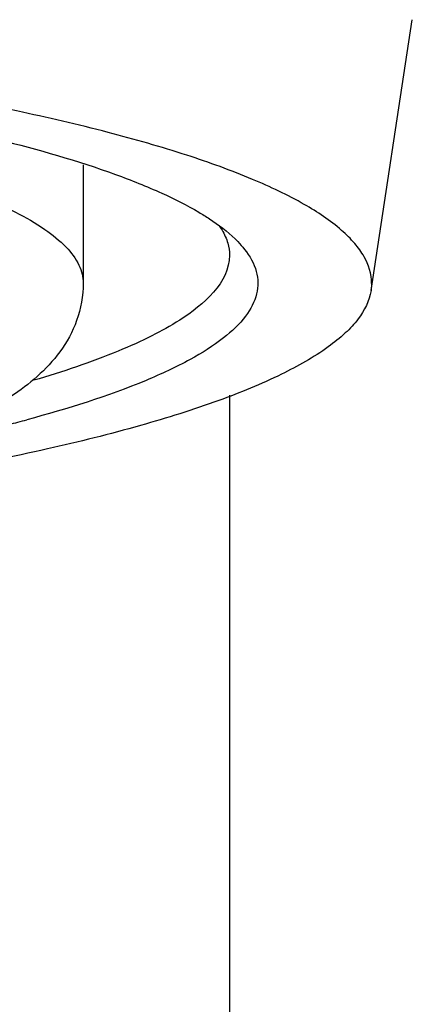
# Model space of a CAD drawing. Units: millimetres. Extents: x -165 to 269, y -181 to 356.
# Drawn here: x -71 to -69, y 257 to 264 of the extents above; entities that cross this region are included whole.
import ezdxf

# ---------------------------------------------------------------- set-up
doc = ezdxf.new("R2010")
doc.units = ezdxf.units.MM
doc.header["$LTSCALE"] = 30.734
doc.layers.add('06_SURPERFICIES', color=7, linetype='CONTINUOUS')

msp = doc.modelspace()

# ---------------------------------------------------------------- linework, layer by layer
at = {"layer": '06_SURPERFICIES', "color": 7, "linetype": 'Continuous'}
for p, q in [((-68.9333, 262.2334), (-68.6431, 264.1375)), ((-70.9581, 263.1173), (-70.9581, 262.2839)), ((-68.9294, 262.2839), (-68.9334, 262.2332)), ((-69.9294, 261.4968), (-69.9294, 147.4188))]:
    msp.add_line(p, q, dxfattribs=at)
at = {"layer": '06_SURPERFICIES', "color": 9, "linetype": 'Continuous'}
msp.add_line((-70.9581, 262.2845), (-70.9581, 262.2839), dxfattribs=at)
at = {"layer": '06_SURPERFICIES', "color": 7, "linetype": 'Continuous'}
msp.add_arc((-74.1765, 271.7972), 10.846, 284.39348, 285.08058, dxfattribs=at)
for points, knots in [([(-68.9294, 262.2839), (-68.9294, 262.3488), (-68.9627, 262.4523), (-69.0495, 262.5704), (-69.1842, 262.7027), (-69.4239, 262.86), (-69.791, 263.0327), (-70.2538, 263.1989), (-70.8086, 263.3571), (-71.4507, 263.5056), (-72.4604, 263.697), (-73.8916, 263.8947), (-75.771, 264.0652), (-77.8096, 264.1705), (-79.9294, 264.2061), (-82.0492, 264.1705), (-84.0878, 264.0652), (-85.9673, 263.8947), (-87.3985, 263.697), (-88.4081, 263.5056), (-89.0502, 263.3571), (-89.605, 263.1989), (-90.0679, 263.0327), (-90.4349, 262.86), (-90.6746, 262.7027), (-90.8093, 262.5704), (-90.8961, 262.4523), (-90.9294, 262.3488), (-90.9294, 262.2839)], [0, 0, 0, 0, 0.008506, 0.013496, 0.019205, 0.033158, 0.05083, 0.072324, 0.097584, 0.126456, 0.158725, 0.232334, 0.315832, 0.406169, 0.5, 0.593831, 0.684168, 0.767666, 0.841275, 0.873544, 0.902416, 0.927676, 0.94917, 0.966842, 0.980795, 0.986504, 0.991494, 1, 1, 1, 1]), ([(-79.9294, 264.0551), (-78.8556, 264.0551), (-77.2778, 264.0132), (-75.2414, 263.8654), (-73.8674, 263.7176), (-72.6486, 263.535), (-71.6159, 263.3224), (-70.8869, 263.1147), (-70.4208, 262.9301), (-70.2285, 262.8336), (-70.1438, 262.7837)], [0, 0, 0, 0, 0.324396, 0.476488, 0.616749, 0.741781, 0.848668, 0.935146, 0.9703, 1, 1, 1, 1]), ([(-70.1438, 262.7837), (-70.1186, 262.7688), (-70.0289, 262.7132), (-69.9439, 262.6492), (-69.8892, 262.5962)], [0, 0, 0, 0, 0.277637, 1, 1, 1, 1]), ([(-70.0017, 262.6893), (-69.9947, 262.6792), (-69.9697, 262.6406), (-69.9504, 262.598), (-69.9413, 262.5654)], [0, 0, 0, 0, 0.265909, 1, 1, 1, 1]), ([(-69.8892, 262.5962), (-69.883, 262.5902), (-69.8596, 262.5668), (-69.8377, 262.542), (-69.8227, 262.5229)], [0, 0, 0, 0, 0.261111, 1, 1, 1, 1]), ([(-69.8227, 262.5229), (-69.7864, 262.4766), (-69.7283, 262.3775), (-69.7254, 262.2006), (-69.8169, 262.0349), (-69.9829, 261.8816), (-70.2221, 261.7327), (-70.6783, 261.5223), (-71.0705, 261.4013), (-71.3546, 261.3247)], [0, 0, 0, 0, 0.078966, 0.149154, 0.227183, 0.325609, 0.450541, 0.604391, 1, 1, 1, 1]), ([(-69.9294, 262.4809), (-69.9294, 262.2894), (-70.1821, 262.0728), (-70.4823, 261.908), (-70.8235, 261.7544), (-71.1041, 261.6614), (-71.305, 261.602)], [0, 0, 0, 0, 0.340507, 0.473301, 0.627427, 1, 1, 1, 1]), ([(-70.9584, 262.2852), (-70.9579, 262.1964), (-70.9896, 262.0227), (-71.1112, 261.7999), (-71.2766, 261.6249), (-71.4016, 261.5314), (-71.4663, 261.4891)], [0, 0, 0, 0, 0.270958, 0.525582, 0.764164, 1, 1, 1, 1]), ([(-68.9333, 262.2332), (-68.9444, 262.161), (-69.0013, 262.0508), (-69.1174, 261.9277), (-69.2921, 261.7879), (-69.5889, 261.6228), (-70.033, 261.4422), (-70.5842, 261.2699), (-71.2368, 261.1078), (-71.9842, 260.9579), (-72.5148, 260.8715), (-72.7944, 260.8301)], [0, 0, 0, 0, 0.051813, 0.083478, 0.1201, 0.20989, 0.323051, 0.459652, 0.618933, 0.799605, 1, 1, 1, 1])]:
    msp.add_open_spline(points, degree=3, knots=knots, dxfattribs=at)
at = {"layer": '06_SURPERFICIES', "color": 9, "linetype": 'Continuous'}
msp.add_open_spline([(-72.8118, 263.2322), (-72.5444, 263.1717), (-72.1688, 263.0749), (-71.7126, 262.9135), (-71.4472, 262.7965), (-71.2371, 262.6762), (-71.0826, 262.5527), (-70.9834, 262.4239), (-70.9582, 262.3281), (-70.9581, 262.2845)], degree=3, knots=[0, 0, 0, 0, 0.378677, 0.534767, 0.668074, 0.778846, 0.868349, 0.939794, 1, 1, 1, 1], dxfattribs=at)
at = {"layer": '06_SURPERFICIES', "color": 7, "linetype": 'Continuous'}
msp.add_open_spline([(-69.9413, 262.5654), (-69.9336, 262.538), (-69.9294, 262.5093), (-69.9294, 262.4809)], degree=3, dxfattribs=at)

doc.saveas('drawing.dxf')
